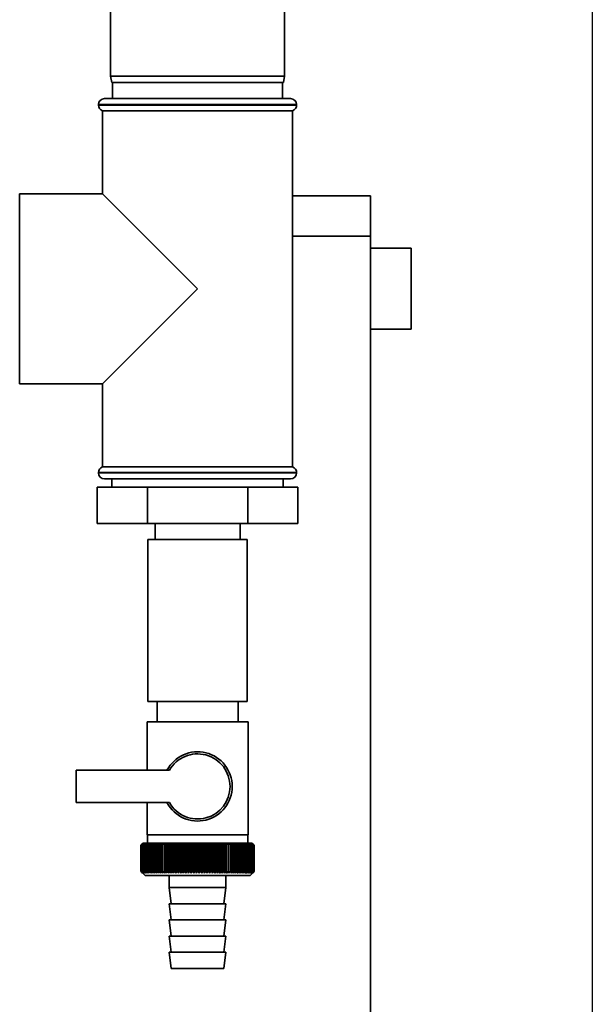
# Paper-space layout 'Blatt1' of a CAD drawing. Units: millimetres. Extents: x 0 to 6300, y 0 to 4455.
# Drawn here: x 2148 to 2290, y 2859 to 3102 of the extents above; entities that cross this region are included whole.
import ezdxf

# ---------------------------------------------------------------- set-up
doc = ezdxf.new("R2010")
doc.units = ezdxf.units.MM
doc.layers.add('1', color=7, linetype='Continuous')

psp = doc.layouts.new('Blatt1')

# ---------------------------------------------------------------- linework, layer by layer
at = {"color": 7, "linetype": 'Continuous', "lineweight": 35, "ltscale": 15}
for p, q in [((2170.75, 3143.03), (2170.75, 3088.03)), ((2213.75, 3088.03), (2213.75, 3143.03)), ((2170.75, 3088.03), (2171.02, 3086.53)), ((2170.75, 3088.03), (2213.75, 3088.03)), ((2213.49, 3086.53), (2171.02, 3086.53)), ((2171.25, 3086.53), (2171.25, 3082.53)), ((2213.25, 3082.53), (2213.25, 3086.53)), ((2213.49, 3086.53), (2213.75, 3088.03)), ((2167.75, 3081.03), (2167.75, 3080.94)), ((2216.75, 3081.03), (2167.75, 3081.03)), ((2167.75, 3080.94), (2192.25, 3080.94)), ((2169.25, 3082.53), (2215.25, 3082.53)), ((2192.25, 3080.94), (2216.75, 3080.94)), ((2216.75, 3080.94), (2216.75, 3081.03)), ((2168.75, 3079.53), (2168.75, 3059.03)), ((2168.75, 3079.53), (2215.75, 3079.53)), ((2215.75, 2991.53), (2215.75, 3079.53)), ((2168.75, 3059.03), (2148.25, 3059.03)), ((2148.25, 3035.53), (2148.25, 3059.03)), ((2192.25, 3035.53), (2168.75, 3059.03)), ((2215.75, 3058.53), (2235.05, 3058.53)), ((2235.05, 3058.53), (2235.05, 3048.53)), ((2235.05, 3048.53), (2215.75, 3048.53)), ((2235.05, 2543.53), (2235.05, 3048.53)), ((2245.05, 3045.53), (2235.05, 3045.53)), ((2245.05, 3045.53), (2245.05, 3025.53)), ((2148.25, 3012.03), (2148.25, 3035.53)), ((2168.75, 3012.03), (2192.25, 3035.53)), ((2235.05, 3025.53), (2245.05, 3025.53)), ((2148.25, 3012.03), (2168.75, 3012.03)), ((2168.75, 3012.03), (2168.75, 2991.53)), ((2192.25, 2991.53), (2168.75, 2991.53)), ((2215.75, 2991.53), (2192.25, 2991.53)), ((2167.75, 2990.11), (2167.75, 2990.03)), ((2216.75, 2990.11), (2167.75, 2990.11)), ((2167.75, 2990.03), (2216.75, 2990.03)), ((2215.25, 2988.53), (2169.25, 2988.53)), ((2171.05, 2988.53), (2171.05, 2986.53)), ((2213.45, 2986.53), (2213.45, 2988.53)), ((2216.75, 2990.03), (2216.75, 2990.11)), ((2167.43, 2986.53), (2167.43, 2977.53)), ((2179.84, 2986.53), (2167.43, 2986.53)), ((2179.84, 2986.53), (2179.84, 2977.53)), ((2204.67, 2986.53), (2179.84, 2986.53)), ((2204.67, 2986.53), (2204.67, 2977.53)), ((2217.08, 2986.53), (2204.67, 2986.53)), ((2217.08, 2986.53), (2217.08, 2977.53)), ((2179.84, 2977.53), (2167.43, 2977.53)), ((2204.67, 2977.53), (2179.84, 2977.53)), ((2181.75, 2977.53), (2181.75, 2973.53)), ((2202.75, 2973.53), (2202.75, 2977.53)), ((2217.08, 2977.53), (2204.67, 2977.53)), ((2179.95, 2973.53), (2179.95, 2933.53)), ((2204.55, 2973.53), (2179.95, 2973.53)), ((2204.55, 2933.53), (2204.55, 2973.53)), ((2204.55, 2933.53), (2179.95, 2933.53)), ((2182.25, 2933.53), (2182.25, 2928.53)), ((2202.25, 2928.53), (2202.25, 2933.53)), ((2179.75, 2928.53), (2179.75, 2916.53)), ((2179.75, 2928.53), (2192.25, 2928.53)), ((2192.25, 2928.53), (2204.75, 2928.53)), ((2204.75, 2900.53), (2204.75, 2928.53)), ((2162.25, 2916.53), (2162.25, 2908.53)), ((2185.28, 2916.53), (2162.25, 2916.53)), ((2162.25, 2908.53), (2185.28, 2908.53)), ((2179.75, 2908.53), (2179.75, 2900.53)), ((2178.75, 2898.53), (2178.44, 2898.22)), ((2205.75, 2898.53), (2178.75, 2898.53)), ((2192.25, 2900.53), (2179.75, 2900.53)), ((2179.85, 2900.53), (2179.85, 2898.53)), ((2185.15, 2891.12), (2185.15, 2898.44)), ((2185.72, 2891.12), (2185.72, 2898.44)), ((2186.3, 2891.12), (2186.3, 2898.44)), ((2186.9, 2891.12), (2186.9, 2898.44)), ((2187.5, 2891.12), (2187.5, 2898.44)), ((2188.12, 2891.12), (2188.12, 2898.44)), ((2188.75, 2891.12), (2188.75, 2898.44)), ((2189.38, 2891.12), (2189.38, 2898.44)), ((2190.03, 2891.12), (2190.03, 2898.44)), ((2190.67, 2891.12), (2190.67, 2898.44)), ((2191.33, 2891.12), (2191.33, 2898.44)), ((2191.98, 2891.12), (2191.98, 2898.44)), ((2204.75, 2900.53), (2192.25, 2900.53)), ((2192.63, 2891.12), (2192.63, 2898.44)), ((2193.29, 2891.12), (2193.29, 2898.44)), ((2193.94, 2891.12), (2193.94, 2898.44)), ((2194.58, 2891.12), (2194.58, 2898.44)), ((2195.23, 2891.12), (2195.23, 2898.44)), ((2195.86, 2891.12), (2195.86, 2898.44)), ((2196.49, 2891.12), (2196.49, 2898.44)), ((2197.1, 2891.12), (2197.1, 2898.44)), ((2197.71, 2891.12), (2197.71, 2898.44)), ((2198.3, 2891.12), (2198.3, 2898.44)), ((2198.88, 2891.12), (2198.88, 2898.44)), ((2199.44, 2891.12), (2199.44, 2898.44)), ((2204.65, 2898.53), (2204.65, 2900.53)), ((2206.25, 2898.03), (2205.75, 2898.53)), ((2178.25, 2891.53), (2178.25, 2898.03)), ((2178.26, 2898.03), (2178.26, 2898.03)), ((2178.26, 2891.53), (2178.26, 2898.03)), ((2178.26, 2898.03), (2178.26, 2891.53)), ((2178.3, 2898.03), (2178.31, 2898.03)), ((2178.3, 2898.03), (2178.3, 2891.53)), ((2178.31, 2891.53), (2178.31, 2898.03)), ((2178.37, 2898.03), (2178.38, 2898.03)), ((2178.37, 2898.03), (2178.37, 2891.53)), ((2178.38, 2891.53), (2178.38, 2898.03)), ((2178.47, 2898.03), (2178.49, 2898.03)), ((2178.47, 2898.03), (2178.47, 2891.53)), ((2178.49, 2891.53), (2178.49, 2898.03)), ((2178.6, 2898.03), (2178.63, 2898.03)), ((2178.6, 2898.03), (2178.6, 2891.53)), ((2178.63, 2891.53), (2178.63, 2898.03)), ((2178.76, 2898.03), (2178.8, 2898.03)), ((2178.76, 2898.03), (2178.76, 2891.53)), ((2178.8, 2891.53), (2178.8, 2898.03)), ((2178.96, 2898.03), (2179, 2898.03)), ((2178.96, 2898.03), (2178.96, 2891.53)), ((2179, 2891.53), (2179, 2898.03)), ((2179.19, 2898.03), (2179.23, 2898.03)), ((2179.19, 2898.03), (2179.19, 2891.53)), ((2179.23, 2891.53), (2179.23, 2898.03)), ((2179.44, 2898.03), (2179.49, 2898.03)), ((2179.44, 2898.03), (2179.44, 2891.53)), ((2179.49, 2891.53), (2179.49, 2898.03)), ((2179.73, 2898.03), (2179.79, 2898.03)), ((2179.73, 2898.03), (2179.73, 2891.53)), ((2179.79, 2891.53), (2179.79, 2898.03)), ((2180.04, 2898.03), (2180.11, 2898.03)), ((2180.04, 2898.03), (2180.04, 2891.53)), ((2180.11, 2891.53), (2180.11, 2898.03)), ((2180.39, 2898.03), (2180.46, 2898.03)), ((2180.39, 2898.03), (2180.39, 2891.53)), ((2180.46, 2891.53), (2180.46, 2898.03)), ((2180.76, 2898.03), (2180.83, 2898.03)), ((2180.76, 2898.03), (2180.76, 2891.53)), ((2180.83, 2891.53), (2180.83, 2898.03)), ((2181.16, 2898.03), (2181.24, 2898.03)), ((2181.16, 2898.03), (2181.16, 2891.53)), ((2181.24, 2891.53), (2181.24, 2898.03)), ((2181.58, 2898.03), (2181.66, 2898.03)), ((2181.58, 2898.03), (2181.58, 2891.53)), ((2181.66, 2891.53), (2181.66, 2898.03)), ((2182.03, 2898.03), (2182.12, 2898.03)), ((2182.03, 2898.03), (2182.03, 2891.53)), ((2182.12, 2891.53), (2182.12, 2898.03)), ((2182.5, 2898.03), (2182.59, 2898.03)), ((2182.5, 2898.03), (2182.5, 2891.53)), ((2182.59, 2891.53), (2182.59, 2898.03)), ((2182.99, 2898.03), (2183.09, 2898.03)), ((2182.99, 2898.03), (2182.99, 2891.53)), ((2183.09, 2891.53), (2183.09, 2898.03)), ((2183.51, 2898.03), (2183.61, 2898.03)), ((2183.51, 2898.03), (2183.51, 2891.53)), ((2183.61, 2891.53), (2183.61, 2898.03)), ((2184.05, 2898.03), (2184.15, 2898.03)), ((2184.05, 2898.03), (2184.05, 2891.53)), ((2184.15, 2891.53), (2184.15, 2898.03)), ((2184.6, 2898.03), (2184.71, 2898.03)), ((2184.6, 2898.03), (2184.6, 2891.53)), ((2184.71, 2891.53), (2184.71, 2898.03)), ((2185.17, 2898.03), (2185.29, 2898.03)), ((2185.17, 2898.03), (2185.17, 2891.53)), ((2185.29, 2891.53), (2185.29, 2898.03)), ((2185.76, 2898.03), (2185.88, 2898.03)), ((2185.76, 2898.03), (2185.76, 2891.53)), ((2185.88, 2891.53), (2185.88, 2898.03)), ((2186.37, 2898.03), (2186.48, 2898.03)), ((2186.37, 2898.03), (2186.37, 2891.53)), ((2186.48, 2891.53), (2186.48, 2898.03)), ((2186.99, 2898.03), (2187.11, 2898.03)), ((2186.99, 2898.03), (2186.99, 2891.53)), ((2187.11, 2891.53), (2187.11, 2898.03)), ((2187.62, 2898.03), (2187.74, 2898.03)), ((2187.62, 2898.03), (2187.62, 2891.53)), ((2187.74, 2891.53), (2187.74, 2898.03)), ((2188.26, 2898.03), (2188.38, 2898.03)), ((2188.26, 2898.03), (2188.26, 2891.53)), ((2188.38, 2891.53), (2188.38, 2898.03)), ((2188.91, 2898.03), (2189.03, 2898.03)), ((2188.91, 2898.03), (2188.91, 2891.53)), ((2189.03, 2891.53), (2189.03, 2898.03)), ((2189.57, 2898.03), (2189.69, 2898.03)), ((2189.57, 2898.03), (2189.57, 2891.53)), ((2189.69, 2891.53), (2189.69, 2898.03)), ((2190.23, 2898.03), (2190.36, 2898.03)), ((2190.23, 2898.03), (2190.23, 2891.53)), ((2190.36, 2891.53), (2190.36, 2898.03)), ((2190.9, 2898.03), (2191.03, 2898.03)), ((2190.9, 2898.03), (2190.9, 2891.53)), ((2191.03, 2891.53), (2191.03, 2898.03)), ((2191.57, 2898.03), (2191.7, 2898.03)), ((2191.57, 2898.03), (2191.57, 2891.53)), ((2191.7, 2891.53), (2191.7, 2898.03)), ((2192.24, 2898.03), (2192.24, 2891.53)), ((2192.24, 2898.03), (2192.37, 2898.03)), ((2192.37, 2891.53), (2192.37, 2898.03)), ((2192.92, 2898.03), (2193.04, 2898.03)), ((2192.92, 2898.03), (2192.92, 2891.53)), ((2193.04, 2891.53), (2193.04, 2898.03)), ((2193.59, 2898.03), (2193.72, 2898.03)), ((2193.59, 2898.03), (2193.59, 2891.53)), ((2193.72, 2891.53), (2193.72, 2898.03)), ((2194.26, 2898.03), (2194.38, 2898.03)), ((2194.26, 2898.03), (2194.26, 2891.53)), ((2194.38, 2891.53), (2194.38, 2898.03)), ((2194.92, 2898.03), (2195.05, 2898.03)), ((2194.92, 2898.03), (2194.92, 2891.53)), ((2195.05, 2891.53), (2195.05, 2898.03)), ((2195.58, 2898.03), (2195.7, 2898.03)), ((2195.58, 2898.03), (2195.58, 2891.53)), ((2195.7, 2891.53), (2195.7, 2898.03)), ((2196.23, 2898.03), (2196.35, 2898.03)), ((2196.23, 2898.03), (2196.23, 2891.53)), ((2196.35, 2891.53), (2196.35, 2898.03)), ((2196.87, 2898.03), (2196.99, 2898.03)), ((2196.87, 2898.03), (2196.87, 2891.53)), ((2196.99, 2891.53), (2196.99, 2898.03)), ((2197.5, 2898.03), (2197.62, 2898.03)), ((2197.5, 2898.03), (2197.5, 2891.53)), ((2197.62, 2891.53), (2197.62, 2898.03)), ((2198.12, 2898.03), (2198.24, 2898.03)), ((2198.12, 2898.03), (2198.12, 2891.53)), ((2198.24, 2891.53), (2198.24, 2898.03)), ((2198.72, 2898.03), (2198.84, 2898.03)), ((2198.72, 2898.03), (2198.72, 2891.53)), ((2198.84, 2891.53), (2198.84, 2898.03)), ((2199.31, 2898.03), (2199.43, 2898.03)), ((2199.31, 2898.03), (2199.31, 2891.53)), ((2199.43, 2891.53), (2199.43, 2898.03)), ((2199.89, 2898.03), (2200, 2898.03)), ((2199.89, 2898.03), (2199.89, 2891.53)), ((2200, 2891.53), (2200, 2898.03)), ((2200.44, 2898.03), (2200.55, 2898.03)), ((2200.44, 2898.03), (2200.44, 2891.53)), ((2200.55, 2891.53), (2200.55, 2898.03)), ((2200.98, 2898.03), (2201.08, 2898.03)), ((2200.98, 2898.03), (2200.98, 2891.53)), ((2201.08, 2891.53), (2201.08, 2898.03)), ((2201.5, 2898.03), (2201.59, 2898.03)), ((2201.5, 2898.03), (2201.5, 2891.53)), ((2201.59, 2891.53), (2201.59, 2898.03)), ((2201.99, 2898.03), (2202.08, 2898.03)), ((2201.99, 2898.03), (2201.99, 2891.53)), ((2202.08, 2891.53), (2202.08, 2898.03)), ((2202.46, 2898.03), (2202.55, 2898.03)), ((2202.46, 2898.03), (2202.46, 2891.53)), ((2202.55, 2891.53), (2202.55, 2898.03)), ((2202.91, 2898.03), (2203, 2898.03)), ((2202.91, 2898.03), (2202.91, 2891.53)), ((2203, 2891.53), (2203, 2898.03)), ((2203.34, 2898.03), (2203.42, 2898.03)), ((2203.34, 2898.03), (2203.34, 2891.53)), ((2203.42, 2891.53), (2203.42, 2898.03)), ((2203.74, 2898.03), (2203.81, 2898.03)), ((2203.74, 2898.03), (2203.74, 2891.53)), ((2203.81, 2891.53), (2203.81, 2898.03)), ((2204.11, 2898.03), (2204.18, 2898.03)), ((2204.11, 2898.03), (2204.11, 2891.53)), ((2204.18, 2891.53), (2204.18, 2898.03)), ((2204.45, 2898.03), (2204.52, 2898.03)), ((2204.45, 2898.03), (2204.45, 2891.53)), ((2204.52, 2891.53), (2204.52, 2898.03)), ((2204.77, 2898.03), (2204.83, 2898.03)), ((2204.77, 2898.03), (2204.77, 2891.53)), ((2204.83, 2891.53), (2204.83, 2898.03)), ((2205.06, 2898.03), (2205.11, 2898.03)), ((2205.06, 2898.03), (2205.06, 2891.53)), ((2205.11, 2891.53), (2205.11, 2898.03)), ((2205.31, 2898.03), (2205.36, 2898.03)), ((2205.31, 2898.03), (2205.31, 2891.53)), ((2205.36, 2891.53), (2205.36, 2898.03)), ((2205.54, 2898.03), (2205.58, 2898.03)), ((2205.54, 2898.03), (2205.54, 2891.53)), ((2205.58, 2891.53), (2205.58, 2898.03)), ((2205.74, 2898.03), (2205.77, 2898.03)), ((2205.74, 2898.03), (2205.74, 2891.53)), ((2205.77, 2891.53), (2205.77, 2898.03)), ((2205.9, 2898.03), (2205.93, 2898.03)), ((2205.9, 2898.03), (2205.9, 2891.53)), ((2205.93, 2891.53), (2205.93, 2898.03)), ((2206.04, 2898.03), (2206.06, 2898.03)), ((2206.04, 2898.03), (2206.04, 2891.53)), ((2206.06, 2891.53), (2206.06, 2898.03)), ((2206.14, 2898.03), (2206.16, 2898.03)), ((2206.14, 2898.03), (2206.14, 2891.53)), ((2206.16, 2891.53), (2206.16, 2898.03)), ((2206.21, 2898.03), (2206.22, 2898.03)), ((2206.21, 2898.03), (2206.21, 2891.53)), ((2206.22, 2891.53), (2206.22, 2898.03)), ((2206.25, 2898.03), (2206.25, 2898.03)), ((2206.25, 2898.03), (2206.25, 2898.03)), ((2206.25, 2898.03), (2206.25, 2891.53)), ((2206.25, 2891.53), (2206.25, 2898.03)), ((2206.25, 2898.03), (2206.25, 2891.53)), ((2206.25, 2891.53), (2206.25, 2898.03)), ((2178.26, 2891.53), (2178.26, 2891.53)), ((2178.31, 2891.53), (2178.3, 2891.53)), ((2178.38, 2891.53), (2178.37, 2891.53)), ((2178.44, 2891.34), (2179.25, 2890.53)), ((2178.49, 2891.53), (2178.47, 2891.53)), ((2178.63, 2891.53), (2178.6, 2891.53)), ((2178.8, 2891.53), (2178.76, 2891.53)), ((2179, 2891.53), (2178.96, 2891.53)), ((2179.23, 2891.53), (2179.19, 2891.53)), ((2179.49, 2891.53), (2179.44, 2891.53)), ((2179.79, 2891.53), (2179.73, 2891.53)), ((2180.11, 2891.53), (2180.04, 2891.53)), ((2180.46, 2891.53), (2180.39, 2891.53)), ((2180.83, 2891.53), (2180.76, 2891.53)), ((2181.24, 2891.53), (2181.16, 2891.53)), ((2181.66, 2891.53), (2181.58, 2891.53)), ((2182.12, 2891.53), (2182.03, 2891.53)), ((2182.59, 2891.53), (2182.5, 2891.53)), ((2183.09, 2891.53), (2182.99, 2891.53)), ((2183.61, 2891.53), (2183.51, 2891.53)), ((2184.15, 2891.53), (2184.05, 2891.53)), ((2184.71, 2891.53), (2184.6, 2891.53)), ((2185.29, 2891.53), (2185.17, 2891.53)), ((2185.88, 2891.53), (2185.76, 2891.53)), ((2186.48, 2891.53), (2186.37, 2891.53)), ((2187.11, 2891.53), (2186.99, 2891.53)), ((2187.74, 2891.53), (2187.62, 2891.53)), ((2188.38, 2891.53), (2188.26, 2891.53)), ((2189.03, 2891.53), (2188.91, 2891.53)), ((2189.69, 2891.53), (2189.57, 2891.53)), ((2190.36, 2891.53), (2190.23, 2891.53)), ((2191.03, 2891.53), (2190.9, 2891.53)), ((2191.7, 2891.53), (2191.57, 2891.53)), ((2192.37, 2891.53), (2192.24, 2891.53)), ((2193.04, 2891.53), (2192.92, 2891.53)), ((2193.72, 2891.53), (2193.59, 2891.53)), ((2194.38, 2891.53), (2194.26, 2891.53)), ((2195.05, 2891.53), (2194.92, 2891.53)), ((2195.7, 2891.53), (2195.58, 2891.53)), ((2196.35, 2891.53), (2196.23, 2891.53)), ((2196.99, 2891.53), (2196.87, 2891.53)), ((2197.62, 2891.53), (2197.5, 2891.53)), ((2198.24, 2891.53), (2198.12, 2891.53)), ((2198.84, 2891.53), (2198.72, 2891.53)), ((2199.43, 2891.53), (2199.31, 2891.53)), ((2200, 2891.53), (2199.89, 2891.53)), ((2200.55, 2891.53), (2200.44, 2891.53)), ((2201.08, 2891.53), (2200.98, 2891.53)), ((2201.59, 2891.53), (2201.5, 2891.53)), ((2202.08, 2891.53), (2201.99, 2891.53)), ((2202.55, 2891.53), (2202.46, 2891.53)), ((2203, 2891.53), (2202.91, 2891.53)), ((2203.42, 2891.53), (2203.34, 2891.53)), ((2203.81, 2891.53), (2203.74, 2891.53)), ((2204.18, 2891.53), (2204.11, 2891.53)), ((2204.52, 2891.53), (2204.45, 2891.53)), ((2204.83, 2891.53), (2204.77, 2891.53)), ((2205.11, 2891.53), (2205.06, 2891.53)), ((2205.25, 2890.53), (2206.25, 2891.53)), ((2205.36, 2891.53), (2205.31, 2891.53)), ((2205.58, 2891.53), (2205.54, 2891.53)), ((2205.77, 2891.53), (2205.74, 2891.53)), ((2205.93, 2891.53), (2205.9, 2891.53)), ((2206.06, 2891.53), (2206.04, 2891.53)), ((2206.16, 2891.53), (2206.14, 2891.53)), ((2206.22, 2891.53), (2206.21, 2891.53)), ((2206.25, 2891.53), (2206.25, 2891.53)), ((2206.25, 2891.53), (2206.25, 2891.53)), ((2179.25, 2890.53), (2205.25, 2890.53)), ((2185.25, 2890.53), (2185.25, 2887.53)), ((2199.25, 2887.53), (2199.25, 2890.53)), ((2185.25, 2887.53), (2185.75, 2883.53)), ((2185.25, 2887.53), (2199.25, 2887.53)), ((2198.75, 2883.53), (2199.25, 2887.53)), ((2185.25, 2883.53), (2185.75, 2879.53)), ((2185.25, 2883.53), (2199.25, 2883.53)), ((2198.75, 2879.53), (2199.25, 2883.53)), ((2185.25, 2879.53), (2185.75, 2875.53)), ((2185.25, 2879.53), (2199.25, 2879.53)), ((2198.75, 2875.53), (2199.25, 2879.53)), ((2185.25, 2875.53), (2185.75, 2871.53)), ((2185.25, 2875.53), (2199.25, 2875.53)), ((2198.75, 2871.53), (2199.25, 2875.53)), ((2185.25, 2871.53), (2185.75, 2867.53)), ((2185.25, 2871.53), (2199.25, 2871.53)), ((2198.75, 2867.53), (2199.25, 2871.53)), ((2185.75, 2867.53), (2198.75, 2867.53))]:
    psp.add_line(p, q, dxfattribs=at)
at = {"color": 7, "linetype": 'Continuous', "lineweight": 35, "ltscale": 225}
for p, q in [((2184.07, 2898.44), (2184.05, 2898.03)), ((2200.55, 2898.03), (2200.52, 2898.44))]:
    psp.add_line(p, q, dxfattribs=at)
at = {"color": 7, "linetype": 'Continuous', "lineweight": 35, "ltscale": 15, "flags": 128}
for points in [[(2184.6, 2898.44), (2184.6, 2898.38), (2184.6, 2898.33), (2184.6, 2898.28), (2184.6, 2898.23), (2184.6, 2898.18), (2184.6, 2898.13), (2184.6, 2898.08), (2184.6, 2898.03)], [(2185.15, 2898.44), (2185.16, 2898.38), (2185.16, 2898.33), (2185.16, 2898.28), (2185.16, 2898.23), (2185.17, 2898.18), (2185.17, 2898.13), (2185.17, 2898.08), (2185.17, 2898.03)], [(2199.43, 2898.03), (2199.43, 2898.08), (2199.43, 2898.13), (2199.43, 2898.18), (2199.43, 2898.23), (2199.44, 2898.28), (2199.44, 2898.33), (2199.44, 2898.38), (2199.44, 2898.44)], [(2200, 2898.03), (2199.99, 2898.08), (2199.99, 2898.13), (2199.99, 2898.18), (2199.99, 2898.23), (2199.99, 2898.28), (2199.99, 2898.33), (2199.99, 2898.38), (2199.99, 2898.44)]]:
    psp.add_lwpolyline(points, dxfattribs=at)
at = {"color": 7, "linetype": 'Continuous', "lineweight": 35, "ltscale": 225}
for centre, radius, start, end in [((2169.25, 3081.03), 1.5, 90, 180), ((2169.25, 3080.94), 1.5, 180, 250.5288), ((2215.25, 3081.03), 1.5, 0, 90), ((2215.25, 3080.94), 1.5, 289.4712, 0), ((2169.25, 2990.11), 1.5, 109.4712, 180), ((2215.25, 2990.11), 1.5, 0, 70.5288), ((2169.25, 2990.03), 1.5, 180, 270), ((2215.25, 2990.03), 1.5, 270, 0), ((2192.25, 2912.53), 8.56, 207.8423, 152.1577), ((2192.25, 2912.53), 8.04, 209.8335, 150.1665), ((2241.21, 2835.45), 88.77, 134.7999, 135.1716), ((2241.26, 2833.5), 90.18, 133.9379, 134.3094), ((2240.45, 2837.09), 87.07, 135.206, 135.5823), ((2240.55, 2839.12), 85.7, 136.207, 136.5828), ((2241.38, 2831.65), 91.57, 133.1664, 133.5375), ((2240.77, 2841.21), 84.4, 137.3113, 137.6862), ((2241.56, 2829.92), 92.9, 132.4809, 132.8514), ((2241.15, 2843.34), 83.19, 138.5249, 138.8981), ((2241.8, 2828.32), 94.17, 131.8773, 132.2471), ((2241.73, 2845.48), 82.14, 139.8542, 140.2247), ((2242.07, 2826.87), 95.33, 131.3521, 131.7211), ((2242.54, 2847.62), 81.29, 141.3057, 141.6724), ((2242.38, 2825.59), 96.38, 130.9022, 131.2704), ((2243.64, 2849.73), 80.72, 142.8862, 143.2476), ((2242.7, 2824.47), 97.31, 130.5248, 130.8923), ((2245.11, 2851.79), 80.52, 144.6021, 144.9566), ((2243.04, 2823.54), 98.08, 130.2178, 130.5847), ((2247.05, 2853.8), 80.79, 146.4597, 146.8054), ((2243.39, 2822.8), 98.7, 129.9793, 130.3457), ((2249.58, 2855.72), 81.67, 148.4645, 148.799), ((2243.75, 2822.26), 99.16, 129.8079, 130.1739), ((2252.9, 2857.54), 83.35, 150.621, 150.9417), ((2244.12, 2821.93), 99.44, 129.7026, 130.0684), ((2257.27, 2859.25), 86.11, 152.9322, 153.2359), ((2244.48, 2821.8), 99.55, 129.6628, 130.0285), ((2263.08, 2860.83), 90.34, 155.3986, 155.6822), ((2244.85, 2821.88), 99.48, 129.6882, 130.054), ((2270.95, 2862.26), 96.66, 158.0184, 158.2784), ((2245.21, 2822.17), 99.23, 129.779, 130.145), ((2281.9, 2863.52), 106.08, 160.7863, 161.0189), ((2245.58, 2822.67), 98.82, 129.9358, 130.3021), ((2297.73, 2864.62), 120.43, 163.6931, 163.8948), ((2245.95, 2823.36), 98.23, 130.1594, 130.5261), ((2322.04, 2865.54), 143.28, 166.7255, 166.8927), ((2246.32, 2824.25), 97.49, 130.4511, 130.8185), ((2363.06, 2866.26), 182.85, 169.8658, 169.9954), ((2246.7, 2825.32), 96.6, 130.8128, 131.1809), ((2444.76, 2866.79), 263.11, 173.0922, 173.1815), ((2247.09, 2826.57), 95.58, 131.2465, 131.6153), ((2247.49, 2827.99), 94.43, 131.7549, 132.1245), ((2247.92, 2829.56), 93.19, 132.3409, 132.7112), ((2248.38, 2831.26), 91.87, 133.008, 133.379), ((1900.47, 2866.87), 286.99, 6.2338, 6.3155), ((2248.88, 2833.08), 90.49, 133.7602, 134.1316), ((1995.82, 2866.37), 193.16, 9.4325, 9.5549), ((2249.44, 2835.01), 89.08, 134.6018, 134.9734), ((2041.71, 2865.68), 148.84, 12.5519, 12.7125), ((2250.08, 2837.02), 87.68, 135.5376, 135.9092), ((2068.37, 2864.8), 123.79, 15.5703, 15.7659), ((2250.8, 2839.11), 86.31, 136.5731, 136.9441), ((2085.59, 2863.74), 108.25, 18.4693, 18.6966), ((2251.64, 2841.24), 85.01, 137.7139, 138.0837), ((2097.47, 2862.5), 98.1, 21.2352, 21.4905), ((2252.63, 2843.4), 83.84, 138.9661, 139.3339), ((2106.06, 2861.1), 91.31, 23.858, 24.1376), ((2253.79, 2845.56), 82.84, 140.3363, 140.7011), ((2112.48, 2859.55), 86.75, 26.3318, 26.6321), ((2255.2, 2847.72), 82.07, 141.8309, 142.1915), ((2117.39, 2857.86), 83.76, 28.6536, 28.9714), ((2256.89, 2849.84), 81.61, 143.4566, 143.8115), ((2121.23, 2856.06), 81.91, 30.8237, 31.1558), ((2258.96, 2851.92), 81.55, 145.22, 145.5675), ((2124.28, 2854.15), 80.9, 32.8441, 33.1879), ((2261.52, 2853.92), 82.01, 147.1271, 147.465), ((2126.72, 2852.16), 80.53, 34.7187, 35.0718), ((2264.7, 2855.83), 83.16, 149.183, 149.509), ((2128.71, 2850.11), 80.66, 36.4526, 36.813), ((2268.73, 2857.64), 85.2, 151.3918, 151.7032), ((2130.34, 2848), 81.17, 38.0516, 38.4175), ((2273.91, 2859.33), 88.44, 153.7557, 154.0494), ((2131.69, 2845.87), 81.97, 39.522, 39.8919), ((2280.69, 2860.87), 93.36, 156.2746, 156.5472), ((2132.83, 2843.73), 82.99, 40.8701, 41.2428), ((2289.82, 2862.27), 100.68, 158.9454, 159.1934), ((2133.78, 2841.6), 84.17, 42.1023, 42.4769), ((2302.53, 2863.49), 111.65, 161.7616, 161.9814), ((2134.6, 2839.5), 85.46, 43.2249, 43.6006), ((2321.11, 2864.54), 128.55, 164.7126, 164.9006), ((2135.31, 2837.45), 86.82, 44.2437, 44.6199), ((2350.28, 2865.4), 156.1, 167.7837, 167.9365), ((2135.92, 2835.48), 88.21, 45.1642, 45.5404), ((2401.63, 2866.07), 205.89, 170.9557, 171.0704), ((2136.48, 2833.59), 89.6, 45.9915, 46.3675), ((2513.22, 2866.54), 315.95, 174.2055, 174.2797), ((2136.97, 2831.8), 90.95, 46.7304, 47.1058), ((2137.43, 2830.14), 92.25, 47.3851, 47.7598), ((2137.86, 2828.62), 93.46, 47.9593, 48.3333), ((2138.26, 2827.24), 94.57, 48.4563, 48.8296), ((2138.65, 2826.04), 95.57, 48.8792, 49.2517), ((1954.65, 2866.33), 248.46, 7.33, 7.4246), ((2139.03, 2825), 96.42, 49.2303, 49.6021), ((2027.58, 2865.76), 176.98, 10.5046, 10.6387), ((2139.4, 2824.16), 97.13, 49.5117, 49.883), ((2065.47, 2865), 140.55, 13.5922, 13.763), ((2139.77, 2823.5), 97.68, 49.7251, 50.0958), ((2088.34, 2864.04), 119.16, 16.572, 16.7763), ((2140.13, 2823.04), 98.07, 49.8716, 50.242), ((2103.4, 2862.9), 105.61, 19.4273, 19.6616), ((2140.5, 2822.79), 98.28, 49.9522, 50.3224), ((2113.88, 2861.59), 96.66, 22.1456, 22.4063), ((2140.86, 2822.74), 98.32, 49.9673, 50.3375), ((2121.46, 2860.12), 90.66, 24.7183, 25.0019), ((2141.23, 2822.9), 98.19, 49.917, 50.2873), ((2127.07, 2858.5), 86.65, 27.1407, 27.4436), ((2141.59, 2823.26), 97.88, 49.801, 50.1716), ((2131.3, 2856.75), 84.05, 29.4109, 29.7299), ((2141.95, 2823.83), 97.41, 49.6186, 49.9896), ((2134.51, 2854.89), 82.49, 31.5297, 31.862), ((2142.3, 2824.59), 96.77, 49.3688, 49.7403), ((2136.97, 2852.93), 81.71, 33.5001, 33.8431), ((2142.64, 2825.54), 95.98, 49.0501, 49.4223), ((2138.85, 2850.89), 81.52, 35.3263, 35.6777), ((2142.96, 2826.67), 95.05, 48.6606, 49.0335), ((2140.27, 2848.79), 81.79, 37.0137, 37.3716), ((2143.25, 2827.96), 93.99, 48.1982, 48.5718), ((2141.33, 2846.65), 82.42, 38.5682, 38.9311), ((2143.52, 2829.42), 92.82, 47.6599, 48.0344), ((2142.11, 2844.48), 83.31, 39.9963, 40.3627), ((2143.75, 2831.02), 91.56, 47.0429, 47.418), ((2142.65, 2842.32), 84.41, 41.3043, 41.6732), ((2143.92, 2832.75), 90.23, 46.3434, 46.7191), ((2143.01, 2840.17), 85.65, 42.4986, 42.869), ((2144.03, 2834.59), 88.85, 45.5574, 45.9336), ((2143.21, 2838.06), 86.98, 43.5852, 43.9565), ((2147.1, 2838.68), 83.8, 45.0912, 45.269), ((2145.74, 2838.43), 84.93, 44.5676, 44.7414)]:
    psp.add_arc(centre, radius, start, end, dxfattribs=at)
at = {"color": 7, "linetype": 'Continuous', "lineweight": 35, "ltscale": 15}
for points, knots in [([(2178.66, 2891.12), (2178.59, 2891.2), (2178.45, 2891.33), (2178.31, 2891.47), (2178.25, 2891.53)], [0, 0, 0, 0, 0.55565, 1, 1, 1, 1]), ([(2178.26, 2891.53), (2178.34, 2891.45), (2178.47, 2891.32), (2178.6, 2891.18), (2178.66, 2891.12)], [0, 0, 0, 0, 0.56434, 1, 1, 1, 1]), ([(2178.68, 2891.12), (2178.61, 2891.2), (2178.47, 2891.33), (2178.33, 2891.47), (2178.26, 2891.53)], [0, 0, 0, 0, 0.55565, 1, 1, 1, 1]), ([(2178.3, 2891.53), (2178.37, 2891.45), (2178.5, 2891.32), (2178.63, 2891.18), (2178.68, 2891.12)], [0, 0, 0, 0, 0.56434, 1, 1, 1, 1]), ([(2178.74, 2891.12), (2178.66, 2891.2), (2178.51, 2891.33), (2178.37, 2891.47), (2178.31, 2891.53)], [0, 0, 0, 0, 0.55565, 1, 1, 1, 1]), ([(2178.37, 2891.53), (2178.44, 2891.45), (2178.56, 2891.32), (2178.68, 2891.18), (2178.74, 2891.12)], [0, 0, 0, 0, 0.56434, 1, 1, 1, 1]), ([(2178.82, 2891.12), (2178.74, 2891.2), (2178.59, 2891.33), (2178.45, 2891.47), (2178.38, 2891.53)], [0, 0, 0, 0, 0.55565, 1, 1, 1, 1]), ([(2178.47, 2891.53), (2178.53, 2891.45), (2178.65, 2891.32), (2178.77, 2891.18), (2178.82, 2891.12)], [0, 0, 0, 0, 0.56434, 1, 1, 1, 1]), ([(2178.94, 2891.12), (2178.86, 2891.2), (2178.71, 2891.33), (2178.56, 2891.47), (2178.49, 2891.53)], [0, 0, 0, 0, 0.5556499, 1, 1, 1, 1]), ([(2178.6, 2891.53), (2178.66, 2891.45), (2178.78, 2891.32), (2178.89, 2891.18), (2178.94, 2891.12)], [0, 0, 0, 0, 0.5643403, 1, 1, 1, 1]), ([(2179.09, 2891.12), (2179, 2891.2), (2178.85, 2891.33), (2178.7, 2891.47), (2178.63, 2891.53)], [0, 0, 0, 0, 0.55565, 1, 1, 1, 1]), ([(2178.76, 2891.53), (2178.82, 2891.45), (2178.93, 2891.32), (2179.04, 2891.18), (2179.09, 2891.12)], [0, 0, 0, 0, 0.56434, 1, 1, 1, 1]), ([(2179.27, 2891.12), (2179.18, 2891.2), (2179.02, 2891.33), (2178.87, 2891.47), (2178.8, 2891.53)], [0, 0, 0, 0, 0.55565, 1, 1, 1, 1]), ([(2178.96, 2891.53), (2179.02, 2891.45), (2179.12, 2891.32), (2179.22, 2891.18), (2179.27, 2891.12)], [0, 0, 0, 0, 0.56434, 1, 1, 1, 1]), ([(2179.47, 2891.12), (2179.39, 2891.2), (2179.23, 2891.33), (2179.07, 2891.47), (2179, 2891.53)], [0, 0, 0, 0, 0.55565, 1, 1, 1, 1]), ([(2179.19, 2891.53), (2179.24, 2891.45), (2179.34, 2891.32), (2179.43, 2891.18), (2179.47, 2891.12)], [0, 0, 0, 0, 0.56434, 1, 1, 1, 1]), ([(2179.71, 2891.12), (2179.62, 2891.2), (2179.46, 2891.33), (2179.3, 2891.47), (2179.23, 2891.53)], [0, 0, 0, 0, 0.55565, 1, 1, 1, 1]), ([(2179.44, 2891.53), (2179.49, 2891.45), (2179.58, 2891.32), (2179.67, 2891.18), (2179.71, 2891.12)], [0, 0, 0, 0, 0.5643403, 1, 1, 1, 1]), ([(2179.98, 2891.12), (2179.89, 2891.2), (2179.73, 2891.33), (2179.57, 2891.47), (2179.49, 2891.53)], [0, 0, 0, 0, 0.5556499, 1, 1, 1, 1]), ([(2179.73, 2891.53), (2179.78, 2891.45), (2179.86, 2891.32), (2179.94, 2891.18), (2179.98, 2891.12)], [0, 0, 0, 0, 0.56434, 1, 1, 1, 1]), ([(2180.27, 2891.12), (2180.18, 2891.2), (2180.02, 2891.33), (2179.86, 2891.47), (2179.79, 2891.53)], [0, 0, 0, 0, 0.55565, 1, 1, 1, 1]), ([(2180.04, 2891.53), (2180.09, 2891.45), (2180.16, 2891.32), (2180.24, 2891.18), (2180.27, 2891.12)], [0, 0, 0, 0, 0.56434, 1, 1, 1, 1]), ([(2180.59, 2891.12), (2180.5, 2891.2), (2180.34, 2891.33), (2180.18, 2891.47), (2180.11, 2891.53)], [0, 0, 0, 0, 0.5556499, 1, 1, 1, 1]), ([(2180.39, 2891.53), (2180.43, 2891.45), (2180.5, 2891.32), (2180.56, 2891.18), (2180.59, 2891.12)], [0, 0, 0, 0, 0.56434, 1, 1, 1, 1]), ([(2180.94, 2891.12), (2180.85, 2891.2), (2180.69, 2891.33), (2180.53, 2891.47), (2180.46, 2891.53)], [0, 0, 0, 0, 0.55565, 1, 1, 1, 1]), ([(2180.76, 2891.53), (2180.79, 2891.45), (2180.86, 2891.32), (2180.92, 2891.18), (2180.94, 2891.12)], [0, 0, 0, 0, 0.56434, 1, 1, 1, 1]), ([(2181.32, 2891.12), (2181.23, 2891.2), (2181.07, 2891.33), (2180.9, 2891.47), (2180.83, 2891.53)], [0, 0, 0, 0, 0.55565, 1, 1, 1, 1]), ([(2181.16, 2891.53), (2181.19, 2891.45), (2181.24, 2891.32), (2181.3, 2891.18), (2181.32, 2891.12)], [0, 0, 0, 0, 0.56434, 1, 1, 1, 1]), ([(2181.72, 2891.12), (2181.63, 2891.2), (2181.47, 2891.33), (2181.31, 2891.47), (2181.24, 2891.53)], [0, 0, 0, 0, 0.55565, 1, 1, 1, 1]), ([(2181.58, 2891.53), (2181.61, 2891.45), (2181.65, 2891.32), (2181.7, 2891.18), (2181.72, 2891.12)], [0, 0, 0, 0, 0.56434, 1, 1, 1, 1]), ([(2182.15, 2891.12), (2182.06, 2891.2), (2181.9, 2891.33), (2181.74, 2891.47), (2181.66, 2891.53)], [0, 0, 0, 0, 0.55565, 1, 1, 1, 1]), ([(2182.03, 2891.53), (2182.05, 2891.45), (2182.09, 2891.32), (2182.13, 2891.18), (2182.15, 2891.12)], [0, 0, 0, 0, 0.56434, 1, 1, 1, 1]), ([(2182.6, 2891.12), (2182.51, 2891.2), (2182.35, 2891.33), (2182.19, 2891.47), (2182.12, 2891.53)], [0, 0, 0, 0, 0.55565, 1, 1, 1, 1]), ([(2182.5, 2891.53), (2182.52, 2891.45), (2182.55, 2891.32), (2182.58, 2891.18), (2182.6, 2891.12)], [0, 0, 0, 0, 0.5643403, 1, 1, 1, 1]), ([(2183.07, 2891.12), (2182.98, 2891.2), (2182.82, 2891.33), (2182.66, 2891.47), (2182.59, 2891.53)], [0, 0, 0, 0, 0.55565, 1, 1, 1, 1]), ([(2182.99, 2891.53), (2183.01, 2891.45), (2183.03, 2891.32), (2183.06, 2891.18), (2183.07, 2891.12)], [0, 0, 0, 0, 0.56434, 1, 1, 1, 1]), ([(2183.56, 2891.12), (2183.47, 2891.2), (2183.32, 2891.33), (2183.16, 2891.47), (2183.09, 2891.53)], [0, 0, 0, 0, 0.55565, 1, 1, 1, 1]), ([(2183.51, 2891.53), (2183.52, 2891.45), (2183.54, 2891.32), (2183.55, 2891.18), (2183.56, 2891.12)], [0, 0, 0, 0, 0.56434, 1, 1, 1, 1]), ([(2184.07, 2891.12), (2183.99, 2891.2), (2183.83, 2891.33), (2183.68, 2891.47), (2183.61, 2891.53)], [0, 0, 0, 0, 0.55565, 1, 1, 1, 1]), ([(2184.05, 2891.53), (2184.05, 2891.45), (2184.06, 2891.32), (2184.07, 2891.18), (2184.07, 2891.12)], [0, 0, 0, 0, 0.56434, 1, 1, 1, 1]), ([(2184.6, 2891.12), (2184.52, 2891.2), (2184.37, 2891.33), (2184.22, 2891.47), (2184.15, 2891.53)], [0, 0, 0, 0, 0.55565, 1, 1, 1, 1]), ([(2184.6, 2891.53), (2184.6, 2891.45), (2184.6, 2891.32), (2184.6, 2891.18), (2184.6, 2891.12)], [0, 0, 0, 0, 0.56434, 1, 1, 1, 1]), ([(2185.15, 2891.12), (2185.07, 2891.2), (2184.92, 2891.33), (2184.78, 2891.47), (2184.71, 2891.53)], [0, 0, 0, 0, 0.55565, 1, 1, 1, 1]), ([(2185.17, 2891.53), (2185.17, 2891.45), (2185.16, 2891.32), (2185.16, 2891.18), (2185.15, 2891.12)], [0, 0, 0, 0, 0.56434, 1, 1, 1, 1]), ([(2185.72, 2891.12), (2185.64, 2891.2), (2185.49, 2891.33), (2185.35, 2891.47), (2185.29, 2891.53)], [0, 0, 0, 0, 0.55565, 1, 1, 1, 1]), ([(2185.76, 2891.53), (2185.76, 2891.45), (2185.74, 2891.32), (2185.73, 2891.18), (2185.72, 2891.12)], [0, 0, 0, 0, 0.56434, 1, 1, 1, 1]), ([(2186.3, 2891.12), (2186.22, 2891.2), (2186.08, 2891.33), (2185.94, 2891.47), (2185.88, 2891.53)], [0, 0, 0, 0, 0.55565, 1, 1, 1, 1]), ([(2186.37, 2891.53), (2186.36, 2891.45), (2186.33, 2891.32), (2186.31, 2891.18), (2186.3, 2891.12)], [0, 0, 0, 0, 0.56434, 1, 1, 1, 1]), ([(2186.9, 2891.12), (2186.82, 2891.2), (2186.68, 2891.33), (2186.55, 2891.47), (2186.48, 2891.53)], [0, 0, 0, 0, 0.55565, 1, 1, 1, 1]), ([(2186.99, 2891.53), (2186.97, 2891.45), (2186.94, 2891.32), (2186.91, 2891.18), (2186.9, 2891.12)], [0, 0, 0, 0, 0.56434, 1, 1, 1, 1]), ([(2187.5, 2891.12), (2187.43, 2891.2), (2187.3, 2891.33), (2187.16, 2891.47), (2187.11, 2891.53)], [0, 0, 0, 0, 0.55565, 1, 1, 1, 1]), ([(2187.62, 2891.53), (2187.59, 2891.45), (2187.56, 2891.32), (2187.52, 2891.18), (2187.5, 2891.12)], [0, 0, 0, 0, 0.56434, 1, 1, 1, 1]), ([(2188.12, 2891.12), (2188.05, 2891.2), (2187.92, 2891.33), (2187.79, 2891.47), (2187.74, 2891.53)], [0, 0, 0, 0, 0.55565, 1, 1, 1, 1]), ([(2188.26, 2891.53), (2188.23, 2891.45), (2188.19, 2891.32), (2188.14, 2891.18), (2188.12, 2891.12)], [0, 0, 0, 0, 0.56434, 1, 1, 1, 1]), ([(2188.75, 2891.12), (2188.68, 2891.2), (2188.56, 2891.33), (2188.43, 2891.47), (2188.38, 2891.53)], [0, 0, 0, 0, 0.55565, 1, 1, 1, 1]), ([(2188.91, 2891.53), (2188.88, 2891.45), (2188.82, 2891.32), (2188.77, 2891.18), (2188.75, 2891.12)], [0, 0, 0, 0, 0.56434, 1, 1, 1, 1]), ([(2189.38, 2891.12), (2189.32, 2891.2), (2189.2, 2891.33), (2189.08, 2891.47), (2189.03, 2891.53)], [0, 0, 0, 0, 0.55565, 1, 1, 1, 1]), ([(2189.57, 2891.53), (2189.53, 2891.45), (2189.47, 2891.32), (2189.41, 2891.18), (2189.38, 2891.12)], [0, 0, 0, 0, 0.56434, 1, 1, 1, 1]), ([(2190.03, 2891.12), (2189.96, 2891.2), (2189.85, 2891.33), (2189.74, 2891.47), (2189.69, 2891.53)], [0, 0, 0, 0, 0.55565, 1, 1, 1, 1]), ([(2190.23, 2891.53), (2190.19, 2891.45), (2190.12, 2891.32), (2190.06, 2891.18), (2190.03, 2891.12)], [0, 0, 0, 0, 0.56434, 1, 1, 1, 1]), ([(2190.67, 2891.12), (2190.62, 2891.2), (2190.51, 2891.33), (2190.4, 2891.47), (2190.36, 2891.53)], [0, 0, 0, 0, 0.5556499, 1, 1, 1, 1]), ([(2190.9, 2891.53), (2190.86, 2891.45), (2190.78, 2891.32), (2190.71, 2891.18), (2190.67, 2891.12)], [0, 0, 0, 0, 0.56434, 1, 1, 1, 1]), ([(2191.33, 2891.12), (2191.27, 2891.2), (2191.17, 2891.33), (2191.07, 2891.47), (2191.03, 2891.53)], [0, 0, 0, 0, 0.55565, 1, 1, 1, 1]), ([(2191.57, 2891.53), (2191.52, 2891.45), (2191.44, 2891.32), (2191.36, 2891.18), (2191.33, 2891.12)], [0, 0, 0, 0, 0.56434, 1, 1, 1, 1]), ([(2191.98, 2891.12), (2191.93, 2891.2), (2191.83, 2891.33), (2191.74, 2891.47), (2191.7, 2891.53)], [0, 0, 0, 0, 0.55565, 1, 1, 1, 1]), ([(2192.24, 2891.53), (2192.19, 2891.45), (2192.11, 2891.32), (2192.02, 2891.18), (2191.98, 2891.12)], [0, 0, 0, 0, 0.56434, 1, 1, 1, 1]), ([(2192.63, 2891.12), (2192.58, 2891.2), (2192.5, 2891.33), (2192.41, 2891.47), (2192.37, 2891.53)], [0, 0, 0, 0, 0.55565, 1, 1, 1, 1]), ([(2192.92, 2891.53), (2192.86, 2891.45), (2192.77, 2891.32), (2192.67, 2891.18), (2192.63, 2891.12)], [0, 0, 0, 0, 0.56434, 1, 1, 1, 1]), ([(2193.29, 2891.12), (2193.24, 2891.2), (2193.16, 2891.33), (2193.08, 2891.47), (2193.04, 2891.53)], [0, 0, 0, 0, 0.5556499, 1, 1, 1, 1]), ([(2193.59, 2891.53), (2193.53, 2891.45), (2193.43, 2891.32), (2193.33, 2891.18), (2193.29, 2891.12)], [0, 0, 0, 0, 0.56434, 1, 1, 1, 1]), ([(2193.94, 2891.12), (2193.9, 2891.2), (2193.82, 2891.33), (2193.75, 2891.47), (2193.72, 2891.53)], [0, 0, 0, 0, 0.55565, 1, 1, 1, 1]), ([(2194.26, 2891.53), (2194.2, 2891.45), (2194.09, 2891.32), (2193.98, 2891.18), (2193.94, 2891.12)], [0, 0, 0, 0, 0.56434, 1, 1, 1, 1]), ([(2194.58, 2891.12), (2194.55, 2891.2), (2194.48, 2891.33), (2194.41, 2891.47), (2194.38, 2891.53)], [0, 0, 0, 0, 0.55565, 1, 1, 1, 1]), ([(2194.92, 2891.53), (2194.86, 2891.45), (2194.75, 2891.32), (2194.63, 2891.18), (2194.58, 2891.12)], [0, 0, 0, 0, 0.56434, 1, 1, 1, 1]), ([(2195.23, 2891.12), (2195.19, 2891.2), (2195.13, 2891.33), (2195.07, 2891.47), (2195.05, 2891.53)], [0, 0, 0, 0, 0.55565, 1, 1, 1, 1]), ([(2195.58, 2891.53), (2195.51, 2891.45), (2195.4, 2891.32), (2195.28, 2891.18), (2195.23, 2891.12)], [0, 0, 0, 0, 0.56434, 1, 1, 1, 1]), ([(2195.86, 2891.12), (2195.83, 2891.2), (2195.78, 2891.33), (2195.73, 2891.47), (2195.7, 2891.53)], [0, 0, 0, 0, 0.55565, 1, 1, 1, 1]), ([(2196.23, 2891.53), (2196.16, 2891.45), (2196.04, 2891.32), (2195.91, 2891.18), (2195.86, 2891.12)], [0, 0, 0, 0, 0.5643403, 1, 1, 1, 1]), ([(2196.49, 2891.12), (2196.46, 2891.2), (2196.42, 2891.33), (2196.37, 2891.47), (2196.35, 2891.53)], [0, 0, 0, 0, 0.55565, 1, 1, 1, 1]), ([(2196.87, 2891.53), (2196.8, 2891.45), (2196.67, 2891.32), (2196.54, 2891.18), (2196.49, 2891.12)], [0, 0, 0, 0, 0.56434, 1, 1, 1, 1]), ([(2197.1, 2891.12), (2197.08, 2891.2), (2197.05, 2891.33), (2197.01, 2891.47), (2196.99, 2891.53)], [0, 0, 0, 0, 0.55565, 1, 1, 1, 1]), ([(2197.5, 2891.53), (2197.43, 2891.45), (2197.29, 2891.32), (2197.16, 2891.18), (2197.1, 2891.12)], [0, 0, 0, 0, 0.56434, 1, 1, 1, 1]), ([(2197.71, 2891.12), (2197.69, 2891.2), (2197.66, 2891.33), (2197.63, 2891.47), (2197.62, 2891.53)], [0, 0, 0, 0, 0.55565, 1, 1, 1, 1]), ([(2198.12, 2891.53), (2198.04, 2891.45), (2197.91, 2891.32), (2197.77, 2891.18), (2197.71, 2891.12)], [0, 0, 0, 0, 0.56434, 1, 1, 1, 1]), ([(2198.3, 2891.12), (2198.29, 2891.2), (2198.27, 2891.33), (2198.25, 2891.47), (2198.24, 2891.53)], [0, 0, 0, 0, 0.55565, 1, 1, 1, 1]), ([(2198.72, 2891.53), (2198.65, 2891.45), (2198.5, 2891.32), (2198.36, 2891.18), (2198.3, 2891.12)], [0, 0, 0, 0, 0.56434, 1, 1, 1, 1]), ([(2198.88, 2891.12), (2198.87, 2891.2), (2198.86, 2891.33), (2198.84, 2891.47), (2198.84, 2891.53)], [0, 0, 0, 0, 0.55565, 1, 1, 1, 1]), ([(2199.31, 2891.53), (2199.23, 2891.45), (2199.09, 2891.32), (2198.94, 2891.18), (2198.88, 2891.12)], [0, 0, 0, 0, 0.56434, 1, 1, 1, 1]), ([(2199.44, 2891.12), (2199.44, 2891.2), (2199.43, 2891.33), (2199.43, 2891.47), (2199.43, 2891.53)], [0, 0, 0, 0, 0.55565, 1, 1, 1, 1]), ([(2199.89, 2891.53), (2199.8, 2891.45), (2199.66, 2891.32), (2199.51, 2891.18), (2199.44, 2891.12)], [0, 0, 0, 0, 0.56434, 1, 1, 1, 1]), ([(2199.99, 2891.12), (2199.99, 2891.2), (2199.99, 2891.33), (2199.99, 2891.47), (2200, 2891.53)], [0, 0, 0, 0, 0.55565, 1, 1, 1, 1]), ([(2200.44, 2891.53), (2200.36, 2891.45), (2200.21, 2891.32), (2200.06, 2891.18), (2199.99, 2891.12)], [0, 0, 0, 0, 0.56434, 1, 1, 1, 1]), ([(2200.52, 2891.12), (2200.52, 2891.2), (2200.53, 2891.33), (2200.54, 2891.47), (2200.55, 2891.53)], [0, 0, 0, 0, 0.55565, 1, 1, 1, 1]), ([(2200.98, 2891.53), (2200.89, 2891.45), (2200.74, 2891.32), (2200.59, 2891.18), (2200.52, 2891.12)], [0, 0, 0, 0, 0.5643403, 1, 1, 1, 1]), ([(2201.03, 2891.12), (2201.04, 2891.2), (2201.06, 2891.33), (2201.07, 2891.47), (2201.08, 2891.53)], [0, 0, 0, 0, 0.55565, 1, 1, 1, 1]), ([(2201.5, 2891.53), (2201.41, 2891.45), (2201.25, 2891.32), (2201.1, 2891.18), (2201.03, 2891.12)], [0, 0, 0, 0, 0.56434, 1, 1, 1, 1]), ([(2201.52, 2891.12), (2201.53, 2891.2), (2201.56, 2891.33), (2201.58, 2891.47), (2201.59, 2891.53)], [0, 0, 0, 0, 0.55565, 1, 1, 1, 1]), ([(2201.99, 2891.53), (2201.9, 2891.45), (2201.74, 2891.32), (2201.59, 2891.18), (2201.52, 2891.12)], [0, 0, 0, 0, 0.5643403, 1, 1, 1, 1]), ([(2201.98, 2891.12), (2202, 2891.2), (2202.04, 2891.33), (2202.07, 2891.47), (2202.08, 2891.53)], [0, 0, 0, 0, 0.55565, 1, 1, 1, 1]), ([(2202.46, 2891.53), (2202.37, 2891.45), (2202.21, 2891.32), (2202.05, 2891.18), (2201.98, 2891.12)], [0, 0, 0, 0, 0.56434, 1, 1, 1, 1]), ([(2202.43, 2891.12), (2202.45, 2891.2), (2202.49, 2891.33), (2202.53, 2891.47), (2202.55, 2891.53)], [0, 0, 0, 0, 0.55565, 1, 1, 1, 1]), ([(2202.91, 2891.53), (2202.82, 2891.45), (2202.66, 2891.32), (2202.5, 2891.18), (2202.43, 2891.12)], [0, 0, 0, 0, 0.5643403, 1, 1, 1, 1]), ([(2202.85, 2891.12), (2202.88, 2891.2), (2202.93, 2891.33), (2202.97, 2891.47), (2203, 2891.53)], [0, 0, 0, 0, 0.55565, 1, 1, 1, 1]), ([(2203.34, 2891.53), (2203.25, 2891.45), (2203.08, 2891.32), (2202.92, 2891.18), (2202.85, 2891.12)], [0, 0, 0, 0, 0.56434, 1, 1, 1, 1]), ([(2203.25, 2891.12), (2203.28, 2891.2), (2203.34, 2891.33), (2203.39, 2891.47), (2203.42, 2891.53)], [0, 0, 0, 0, 0.55565, 1, 1, 1, 1]), ([(2203.74, 2891.53), (2203.64, 2891.45), (2203.48, 2891.32), (2203.32, 2891.18), (2203.25, 2891.12)], [0, 0, 0, 0, 0.56434, 1, 1, 1, 1]), ([(2203.62, 2891.12), (2203.66, 2891.2), (2203.72, 2891.33), (2203.78, 2891.47), (2203.81, 2891.53)], [0, 0, 0, 0, 0.55565, 1, 1, 1, 1]), ([(2204.11, 2891.53), (2204.02, 2891.45), (2203.85, 2891.32), (2203.69, 2891.18), (2203.62, 2891.12)], [0, 0, 0, 0, 0.56434, 1, 1, 1, 1]), ([(2203.97, 2891.12), (2204.01, 2891.2), (2204.08, 2891.33), (2204.15, 2891.47), (2204.18, 2891.53)], [0, 0, 0, 0, 0.55565, 1, 1, 1, 1]), ([(2204.45, 2891.53), (2204.36, 2891.45), (2204.2, 2891.32), (2204.04, 2891.18), (2203.97, 2891.12)], [0, 0, 0, 0, 0.56434, 1, 1, 1, 1]), ([(2204.28, 2891.12), (2204.33, 2891.2), (2204.4, 2891.33), (2204.48, 2891.47), (2204.52, 2891.53)], [0, 0, 0, 0, 0.55565, 1, 1, 1, 1]), ([(2204.77, 2891.53), (2204.68, 2891.45), (2204.52, 2891.32), (2204.36, 2891.18), (2204.28, 2891.12)], [0, 0, 0, 0, 0.56434, 1, 1, 1, 1]), ([(2204.57, 2891.12), (2204.62, 2891.2), (2204.71, 2891.33), (2204.79, 2891.47), (2204.83, 2891.53)], [0, 0, 0, 0, 0.55565, 1, 1, 1, 1]), ([(2205.06, 2891.53), (2204.97, 2891.45), (2204.81, 2891.32), (2204.65, 2891.18), (2204.57, 2891.12)], [0, 0, 0, 0, 0.56434, 1, 1, 1, 1]), ([(2204.84, 2891.12), (2204.89, 2891.2), (2204.98, 2891.33), (2205.07, 2891.47), (2205.11, 2891.53)], [0, 0, 0, 0, 0.55565, 1, 1, 1, 1]), ([(2205.31, 2891.53), (2205.22, 2891.45), (2205.07, 2891.32), (2204.91, 2891.18), (2204.84, 2891.12)], [0, 0, 0, 0, 0.5643403, 1, 1, 1, 1]), ([(2205.07, 2891.12), (2205.12, 2891.2), (2205.22, 2891.33), (2205.32, 2891.47), (2205.36, 2891.53)], [0, 0, 0, 0, 0.55565, 1, 1, 1, 1]), ([(2205.54, 2891.53), (2205.45, 2891.45), (2205.3, 2891.32), (2205.14, 2891.18), (2205.07, 2891.12)], [0, 0, 0, 0, 0.56434, 1, 1, 1, 1]), ([(2205.27, 2891.12), (2205.33, 2891.2), (2205.43, 2891.33), (2205.54, 2891.47), (2205.58, 2891.53)], [0, 0, 0, 0, 0.55565, 1, 1, 1, 1]), ([(2205.74, 2891.53), (2205.65, 2891.45), (2205.5, 2891.32), (2205.34, 2891.18), (2205.27, 2891.12)], [0, 0, 0, 0, 0.56434, 1, 1, 1, 1]), ([(2205.45, 2891.12), (2205.51, 2891.2), (2205.62, 2891.33), (2205.72, 2891.47), (2205.77, 2891.53)], [0, 0, 0, 0, 0.55565, 1, 1, 1, 1]), ([(2205.9, 2891.53), (2205.82, 2891.45), (2205.67, 2891.32), (2205.51, 2891.18), (2205.45, 2891.12)], [0, 0, 0, 0, 0.56434, 1, 1, 1, 1]), ([(2205.59, 2891.12), (2205.65, 2891.2), (2205.77, 2891.33), (2205.88, 2891.47), (2205.93, 2891.53)], [0, 0, 0, 0, 0.55565, 1, 1, 1, 1]), ([(2206.04, 2891.53), (2205.95, 2891.45), (2205.8, 2891.32), (2205.65, 2891.18), (2205.59, 2891.12)], [0, 0, 0, 0, 0.56434, 1, 1, 1, 1]), ([(2205.7, 2891.12), (2205.77, 2891.2), (2205.89, 2891.33), (2206.01, 2891.47), (2206.06, 2891.53)], [0, 0, 0, 0, 0.55565, 1, 1, 1, 1]), ([(2206.14, 2891.53), (2206.06, 2891.45), (2205.91, 2891.32), (2205.76, 2891.18), (2205.7, 2891.12)], [0, 0, 0, 0, 0.5643403, 1, 1, 1, 1]), ([(2205.78, 2891.12), (2205.85, 2891.2), (2205.98, 2891.33), (2206.1, 2891.47), (2206.16, 2891.53)], [0, 0, 0, 0, 0.5556499, 1, 1, 1, 1]), ([(2206.21, 2891.53), (2206.13, 2891.45), (2205.99, 2891.32), (2205.84, 2891.18), (2205.78, 2891.12)], [0, 0, 0, 0, 0.56434, 1, 1, 1, 1]), ([(2205.83, 2891.12), (2205.9, 2891.2), (2206.03, 2891.33), (2206.16, 2891.47), (2206.22, 2891.53)], [0, 0, 0, 0, 0.55565, 1, 1, 1, 1]), ([(2206.25, 2891.53), (2206.17, 2891.45), (2206.03, 2891.32), (2205.89, 2891.18), (2205.83, 2891.12)], [0, 0, 0, 0, 0.56434, 1, 1, 1, 1]), ([(2206.07, 2891.35), (2206.1, 2891.38), (2206.16, 2891.44), (2206.22, 2891.5), (2206.25, 2891.53)], [0, 0, 0, 0, 0.558054, 1, 1, 1, 1]), ([(2206.25, 2891.53), (2206.22, 2891.49), (2206.16, 2891.43), (2206.1, 2891.37), (2206.07, 2891.35)], [0, 0, 0, 0, 0.561967, 1, 1, 1, 1])]:
    psp.add_open_spline(points, degree=3, knots=knots, dxfattribs=at)
at = {"layer": '1', "ltscale": 15}
psp.add_line((2289.87, 3108.53), (2289.87, 2483.53), dxfattribs=at)

doc.saveas('drawing.dxf')
